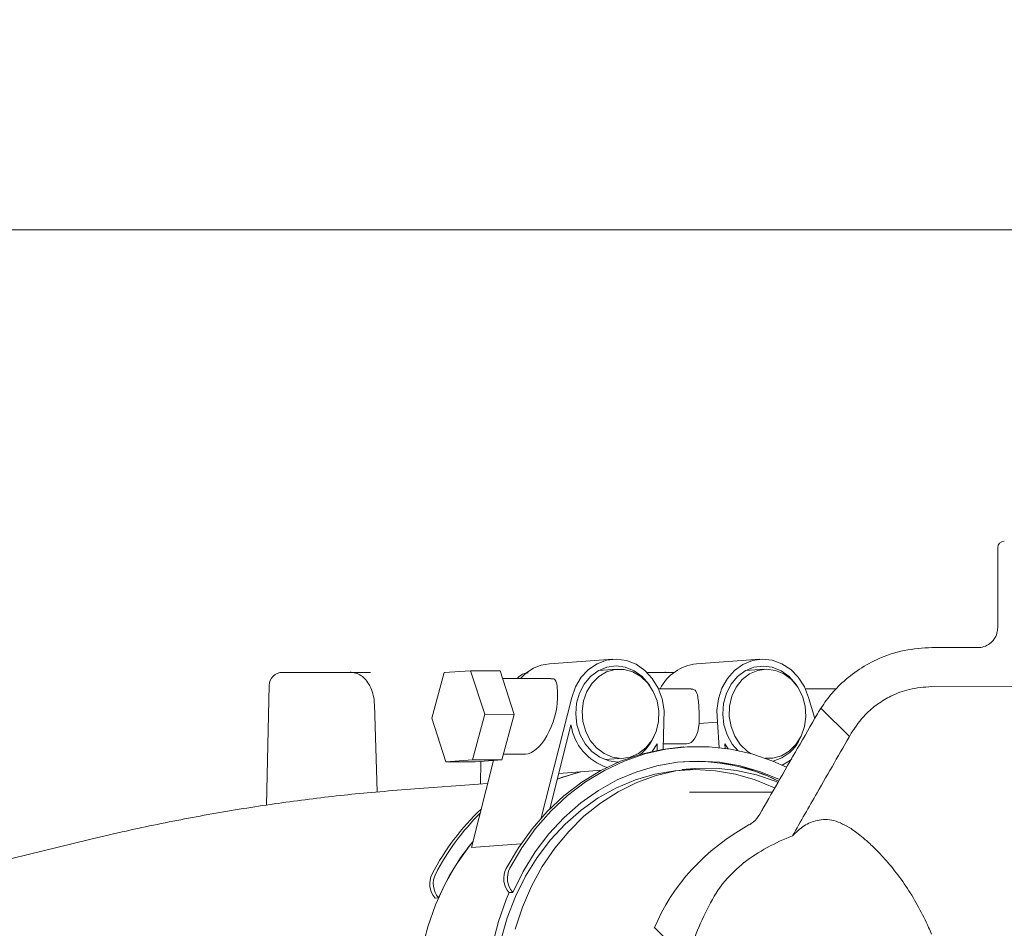
# Model space of a CAD drawing. Units: millimetres. Extents: x 729 to 3135, y 140 to 2592.
# Drawn here: x 2347 to 2496, y 2169 to 2306 of the extents above; entities that cross this region are included whole.
import ezdxf

# ---------------------------------------------------------------- set-up
doc = ezdxf.new("R2010")
doc.units = ezdxf.units.MM
doc.header["$LTSCALE"] = 13
doc.layers.add('MAßLINIE_MAßZEICHNUNGEN', color=7, linetype='Continuous')
doc.styles.add('SLDTEXTSTYLE0', font='TXT', dxfattribs={"width": 0.7})
doc.dimstyles.new('SLDDIMSTYLE1', dxfattribs={"dimtxt": 68.791667, "dimasz": 45.5, "dimexe": 0, "dimexo": 0.0625, "dimgap": 17.197917, "dimtad": 0, "dimdec": 0, "dimrnd": 1e-09, "dimzin": 12, "dimdsep": 46, "dimtxsty": 'SLDTEXTSTYLE0', "dimsah": 1, "dimcen": 0.09, "dimadec": 0, "dimazin": 3, "dimtfac": 1, "dimtdec": 0, "dimtofl": 0, "dimtmove": 0, "dimatfit": 3, "dimfxl": 0, "dimfrac": 2, "dimtolj": 1, "dimtzin": 12, "dimarcsym": 0})

# ---------------------------------------------------------------- blocks, each defined once
blk = doc.blocks.new('_D_4')
at = {"layer": 'MAßLINIE_MAßZEICHNUNGEN', "color": 7}
for p, q in [((1478.53, 2286.88), (1478.53, 2471.84)), ((2509.64, 2286.88), (2509.64, 2471.84)), ((1478.53, 2458.84), (1879.11, 2458.84)), ((2509.64, 2458.84), (2177.76, 2458.84))]:
    blk.add_line(p, q, dxfattribs=at)
for points in [[(1478.53, 2458.84), (1524.03, 2439.34), (1524.03, 2478.34)], [(2509.64, 2458.84), (2464.14, 2478.34), (2464.14, 2439.34)]]:
    blk.add_solid(points, dxfattribs=at)
at = {"layer": 'MAßLINIE_MAßZEICHNUNGEN', "color": 7, "char_height": 68.792, "attachment_point": 1, "style": 'SLDTEXTSTYLE0'}
for s, insert in [('%%c', (1879.11, 2492.03)), ('1000', (1977.62, 2492.03))]:
    blk.add_mtext(s, dxfattribs=dict(at, insert=insert))

msp = doc.modelspace()

# ---------------------------------------------------------------- hatches: boundary and pattern name
at = {"linetype": 'Continuous', "lineweight": 18}
h = msp.add_hatch(dxfattribs=at)
h.set_pattern_fill('ANSI31', scale=13, angle=90, style=0)
edge = h.paths.add_edge_path(flags=0)
edge.add_ellipse((2476.35, 2158.22), major_axis=(-35.8, 0), ratio=0.866025, start_angle=302.7106, end_angle=340.4068)
edge.add_spline(control_points=[(2442.63, 2168.61), (2442.55, 2168.41), (2442.42, 2168.24), (2442.29, 2168.07), (2441.99, 2167.72), (2441.59, 2167.43), (2441.42, 2167)], knot_values=[0, 0, 0, 0, 0.000639, 0.000639, 0.000639, 0.00201, 0.00201, 0.00201, 0.00201], weights=[1, 1, 1, 1, 1, 1, 1], degree=3, periodic=0)
edge.add_spline(control_points=[(2441.42, 2167), (2441.17, 2166.38), (2440.93, 2165.76), (2440.72, 2165.12), (2440.47, 2164.41), (2440.26, 2163.69), (2440.06, 2162.96), (2439.94, 2162.5), (2439.82, 2162.04), (2439.71, 2161.59)], knot_values=[0, 0, 0, 0, 0.002001, 0.002001, 0.002001, 0.004267, 0.004267, 0.004267, 0.005681, 0.005681, 0.005681, 0.005681], weights=[1, 1, 1, 1, 1, 1, 1, 1, 1, 1], degree=3, periodic=0)
edge.add_arc((2439.15, 2161.72), 0.575, 270, 346.8386, ccw=False)
edge.add_line((2439.15, 2161.14), (2436.75, 2161.14))
edge.add_spline(control_points=[(2436.75, 2161.14), (2436.73, 2161.14), (2436.7, 2161.14), (2436.67, 2161.14), (2436.59, 2161.12), (2436.52, 2161.1), (2436.45, 2161.06), (2436.36, 2161.02), (2436.27, 2160.95), (2436.2, 2160.89), (2436.09, 2160.78), (2435.99, 2160.66), (2435.92, 2160.53), (2435.85, 2160.41), (2435.8, 2160.28), (2435.78, 2160.14), (2435.76, 2160.06), (2435.75, 2159.97), (2435.75, 2159.89)], knot_values=[0.00664, 0.00664, 0.00664, 0.00664, 0.006717, 0.006717, 0.006717, 0.006957, 0.006957, 0.006957, 0.007256, 0.007256, 0.007256, 0.007716, 0.007716, 0.007716, 0.008126, 0.008126, 0.008126, 0.008378, 0.008378, 0.008378, 0.008378], weights=[1, 1, 1, 1, 1, 1, 1, 1, 1, 1, 1, 1, 1, 1, 1, 1, 1, 1, 1], degree=3, periodic=0)
edge.add_line((2435.75, 2159.89), (2435.75, 2156.72))
edge.add_arc((2436.75, 2156.72), 1, 180, 270)
edge.add_line((2436.75, 2155.72), (2439.63, 2155.72))
edge.add_ellipse((2439.63, 2154.72), major_axis=(-1.15, 0), ratio=0.866025, start_angle=186.2793, end_angle=270, ccw=False)
edge.add_ellipse((2476.35, 2158.22), major_axis=(-35.8, 0), ratio=0.866025, start_angle=6.2793, end_angle=78.1501)
edge.add_spline(control_points=[(2469, 2127.88), (2469.36, 2127.81), (2469.7, 2127.69), (2470.01, 2127.51), (2470.25, 2127.37), (2470.47, 2127.21), (2470.67, 2127.02)], knot_values=[0, 0, 0, 0, 0.001072, 0.001072, 0.001072, 0.001888, 0.001888, 0.001888, 0.001888], weights=[1, 1, 1, 1, 1, 1, 1], degree=3, periodic=0)
edge.add_spline(control_points=[(2470.67, 2127.02), (2471.02, 2126.67), (2471.38, 2126.34), (2471.75, 2126.03), (2473.46, 2124.59), (2475.44, 2123.42), (2477.53, 2122.62), (2479.62, 2121.83), (2481.87, 2121.38), (2484.1, 2121.32), (2484.28, 2121.32), (2484.46, 2121.32), (2484.63, 2121.32)], knot_values=[0.112253, 0.112253, 0.112253, 0.112253, 0.113723, 0.113723, 0.113723, 0.120486, 0.120486, 0.120486, 0.12725, 0.12725, 0.12725, 0.127776, 0.127776, 0.127776, 0.127776], weights=[1, 1, 1, 1, 1, 1, 1, 1, 1, 1, 1, 1, 1], degree=3, periodic=0)
edge.add_line((2484.63, 2121.32), (2491.59, 2121.32))
edge.add_spline(control_points=[(2491.59, 2121.32), (2491.77, 2121.32), (2491.95, 2121.3), (2492.12, 2121.27), (2492.33, 2121.23), (2492.53, 2121.17), (2492.73, 2121.09), (2493.04, 2120.96), (2493.33, 2120.78), (2493.58, 2120.56), (2493.83, 2120.33), (2494.05, 2120.06), (2494.21, 2119.77), (2494.37, 2119.48), (2494.49, 2119.15), (2494.54, 2118.82), (2494.57, 2118.65), (2494.59, 2118.48), (2494.59, 2118.31)], knot_values=[0.017615, 0.017615, 0.017615, 0.017615, 0.018154, 0.018154, 0.018154, 0.018775, 0.018775, 0.018775, 0.019783, 0.019783, 0.019783, 0.02079, 0.02079, 0.02079, 0.021799, 0.021799, 0.021799, 0.022307, 0.022307, 0.022307, 0.022307], weights=[1, 1, 1, 1, 1, 1, 1, 1, 1, 1, 1, 1, 1, 1, 1, 1, 1, 1, 1], degree=3, periodic=0)
edge.add_line((2494.59, 2118.31), (2494.59, 2102.76))
edge.add_line((2494.59, 2102.76), (2499.59, 2102.76))
edge.add_spline(control_points=[(2499.59, 2102.76), (2499.61, 2102.76), (2499.63, 2102.77), (2499.65, 2102.77), (2499.68, 2102.78), (2499.71, 2102.79), (2499.73, 2102.81), (2499.77, 2102.83), (2499.8, 2102.87), (2499.84, 2102.9), (2499.87, 2102.94), (2499.89, 2102.98), (2499.92, 2103.02), (2499.99, 2103.14), (2500.03, 2103.28), (2500.06, 2103.42), (2500.08, 2103.5), (2500.09, 2103.58), (2500.09, 2103.67)], knot_values=[0.002417, 0.002417, 0.002417, 0.002417, 0.002481, 0.002481, 0.002481, 0.002569, 0.002569, 0.002569, 0.002711, 0.002711, 0.002711, 0.002851, 0.002851, 0.002851, 0.003279, 0.003279, 0.003279, 0.003536, 0.003536, 0.003536, 0.003536], weights=[1, 1, 1, 1, 1, 1, 1, 1, 1, 1, 1, 1, 1, 1, 1, 1, 1, 1, 1], degree=3, periodic=0)
edge.add_line((2500.09, 2103.67), (2500.09, 2118.94))
edge.add_spline(control_points=[(2500.09, 2118.94), (2500.09, 2119.02), (2500.09, 2119.1), (2500.1, 2119.18), (2500.13, 2119.4), (2500.19, 2119.62), (2500.29, 2119.82), (2500.39, 2120.03), (2500.52, 2120.21), (2500.68, 2120.37), (2500.84, 2120.53), (2501.03, 2120.66), (2501.23, 2120.76), (2501.36, 2120.82), (2501.49, 2120.86), (2501.63, 2120.89), (2501.78, 2120.93), (2501.93, 2120.95), (2502.08, 2120.95)], knot_values=[0.010357, 0.010357, 0.010357, 0.010357, 0.010593, 0.010593, 0.010593, 0.011272, 0.011272, 0.011272, 0.01195, 0.01195, 0.01195, 0.012628, 0.012628, 0.012628, 0.013046, 0.013046, 0.013046, 0.013508, 0.013508, 0.013508, 0.013508], weights=[1, 1, 1, 1, 1, 1, 1, 1, 1, 1, 1, 1, 1, 1, 1, 1, 1, 1, 1], degree=3, periodic=0)
edge.add_spline(control_points=[(2502.08, 2120.95), (2502.63, 2120.95), (2503.18, 2120.95), (2503.73, 2120.95), (2533.81, 2121), (2563.9, 2121.06), (2593.98, 2121.11), (2598.35, 2121.12), (2602.72, 2121.12), (2607.09, 2121.13)], knot_values=[0.255765, 0.255765, 0.255765, 0.255765, 0.257407, 0.257407, 0.257407, 0.347664, 0.347664, 0.347664, 0.36077, 0.36077, 0.36077, 0.36077], weights=[1, 1, 1, 1, 1, 1, 1, 1, 1, 1], degree=3, periodic=0)
edge.add_spline(control_points=[(2607.09, 2121.13), (2607.12, 2121.13), (2607.15, 2121.13), (2607.18, 2121.14), (2607.29, 2121.15), (2607.4, 2121.18), (2607.5, 2121.22), (2607.6, 2121.27), (2607.7, 2121.33), (2607.78, 2121.41), (2607.86, 2121.49), (2607.93, 2121.58), (2607.98, 2121.68), (2608.03, 2121.78), (2608.06, 2121.89), (2608.08, 2122), (2608.08, 2122.05), (2608.09, 2122.09), (2608.09, 2122.13)], knot_values=[0.003511, 0.003511, 0.003511, 0.003511, 0.0036, 0.0036, 0.0036, 0.003938, 0.003938, 0.003938, 0.004278, 0.004278, 0.004278, 0.004618, 0.004618, 0.004618, 0.004958, 0.004958, 0.004958, 0.005088, 0.005088, 0.005088, 0.005088], weights=[1, 1, 1, 1, 1, 1, 1, 1, 1, 1, 1, 1, 1, 1, 1, 1, 1, 1, 1], degree=3, periodic=0)
edge.add_line((2608.09, 2122.13), (2608.09, 2125.69))
edge.add_spline(control_points=[(2608.09, 2125.69), (2608.09, 2125.7), (2608.09, 2125.71), (2608.09, 2125.71), (2608.08, 2125.82), (2608.06, 2125.94), (2608.02, 2126.04), (2607.98, 2126.15), (2607.93, 2126.25), (2607.86, 2126.33), (2607.78, 2126.42), (2607.7, 2126.5), (2607.6, 2126.55), (2607.54, 2126.59), (2607.48, 2126.62), (2607.41, 2126.64), (2607.31, 2126.68), (2607.2, 2126.69), (2607.09, 2126.7)], knot_values=[0.005279, 0.005279, 0.005279, 0.005279, 0.005298, 0.005298, 0.005298, 0.005638, 0.005638, 0.005638, 0.005977, 0.005977, 0.005977, 0.006317, 0.006317, 0.006317, 0.006525, 0.006525, 0.006525, 0.006853, 0.006853, 0.006853, 0.006853], weights=[1, 1, 1, 1, 1, 1, 1, 1, 1, 1, 1, 1, 1, 1, 1, 1, 1, 1, 1], degree=3, periodic=0)
edge.add_spline(control_points=[(2607.09, 2126.7), (2601.91, 2126.72), (2596.73, 2126.74), (2591.54, 2126.76), (2565.28, 2126.88), (2539.02, 2126.99), (2512.75, 2127.11), (2503.36, 2127.15), (2493.97, 2127.19), (2484.57, 2127.23)], knot_values=[0.063241, 0.063241, 0.063241, 0.063241, 0.078789, 0.078789, 0.078789, 0.157579, 0.157579, 0.157579, 0.185761, 0.185761, 0.185761, 0.185761], weights=[1, 1, 1, 1, 1, 1, 1, 1, 1, 1], degree=3, periodic=0)
edge.add_spline(control_points=[(2484.57, 2127.23), (2483.13, 2127.24), (2481.68, 2127.47), (2480.32, 2127.91), (2478.82, 2128.39), (2477.38, 2129.14), (2476.13, 2130.09), (2475.57, 2130.52), (2475.04, 2130.98), (2474.56, 2131.48)], knot_values=[0.000412, 0.000412, 0.000412, 0.000412, 0.004723, 0.004723, 0.004723, 0.009445, 0.009445, 0.009445, 0.011531, 0.011531, 0.011531, 0.011531], weights=[1, 1, 1, 1, 1, 1, 1, 1, 1, 1], degree=3, periodic=0)
edge.add_ellipse((2476.28, 2158.22), major_axis=(-30.92, 0), ratio=0.866023, start_angle=49.5118, end_angle=86.8123, ccw=False)
edge.add_spline(control_points=[(2456.2, 2137.85), (2454.56, 2139.07), (2453.19, 2140.67), (2452.09, 2142.39), (2450.09, 2145.54), (2448.54, 2149.05), (2447.63, 2152.67), (2447, 2155.17), (2446.77, 2157.81), (2447.03, 2160.37), (2447.28, 2162.92), (2448.01, 2165.44), (2448.97, 2167.82), (2450.1, 2170.63), (2451.44, 2173.41), (2453.33, 2175.78), (2454.16, 2176.82), (2455.13, 2177.78), (2456.2, 2178.58)], knot_values=[0, 0, 0, 0, 0.00612, 0.00612, 0.00612, 0.017308, 0.017308, 0.017308, 0.025021, 0.025021, 0.025021, 0.032691, 0.032691, 0.032691, 0.041705, 0.041705, 0.041705, 0.04567, 0.04567, 0.04567, 0.04567], weights=[1, 1, 1, 1, 1, 1, 1, 1, 1, 1, 1, 1, 1, 1, 1, 1, 1, 1, 1], degree=3, periodic=0)
edge.add_ellipse((2476.28, 2158.22), major_axis=(-30.92, 0), ratio=0.866023, start_angle=294.3202, end_angle=310.4882, ccw=False)
edge.add_spline(control_points=[(2463.54, 2182.62), (2464.78, 2184.79), (2466.02, 2186.97), (2467.27, 2189.14), (2468.98, 2192.14), (2470.7, 2195.13), (2472.42, 2198.13)], knot_values=[0.019941, 0.019941, 0.019941, 0.019941, 0.027444, 0.027444, 0.027444, 0.037796, 0.037796, 0.037796, 0.037796], weights=[1, 1, 1, 1, 1, 1, 1], degree=3, periodic=0)
edge.add_spline(control_points=[(2472.42, 2198.13), (2473.02, 2199.16), (2473.75, 2200.13), (2474.58, 2200.98), (2475.69, 2202.11), (2477.01, 2203.06), (2478.43, 2203.76), (2479.32, 2204.19), (2480.25, 2204.54), (2481.21, 2204.78), (2482.31, 2205.05), (2483.44, 2205.2), (2484.57, 2205.2)], knot_values=[0.077335, 0.077335, 0.077335, 0.077335, 0.080911, 0.080911, 0.080911, 0.08566, 0.08566, 0.08566, 0.088592, 0.088592, 0.088592, 0.091977, 0.091977, 0.091977, 0.091977], weights=[1, 1, 1, 1, 1, 1, 1, 1, 1, 1, 1, 1, 1], degree=3, periodic=0)
edge.add_spline(control_points=[(2484.57, 2205.2), (2493.97, 2205.24), (2503.36, 2205.28), (2512.75, 2205.32), (2539.02, 2205.44), (2565.28, 2205.55), (2591.54, 2205.67), (2596.73, 2205.69), (2601.91, 2205.71), (2607.09, 2205.74)], knot_values=[0.257687, 0.257687, 0.257687, 0.257687, 0.285869, 0.285869, 0.285869, 0.364658, 0.364658, 0.364658, 0.380207, 0.380207, 0.380207, 0.380207], weights=[1, 1, 1, 1, 1, 1, 1, 1, 1, 1], degree=3, periodic=0)
edge.add_spline(control_points=[(2607.09, 2205.74), (2607.15, 2205.74), (2607.2, 2205.74), (2607.25, 2205.75), (2607.37, 2205.77), (2607.47, 2205.81), (2607.57, 2205.86), (2607.67, 2205.92), (2607.76, 2205.99), (2607.83, 2206.07), (2607.91, 2206.16), (2607.97, 2206.26), (2608.01, 2206.36), (2608.04, 2206.43), (2608.06, 2206.49), (2608.07, 2206.56), (2608.08, 2206.62), (2608.09, 2206.68), (2608.09, 2206.74)], knot_values=[0.005131, 0.005131, 0.005131, 0.005131, 0.005297, 0.005297, 0.005297, 0.005636, 0.005636, 0.005636, 0.005976, 0.005976, 0.005976, 0.006315, 0.006315, 0.006315, 0.006528, 0.006528, 0.006528, 0.006705, 0.006705, 0.006705, 0.006705], weights=[1, 1, 1, 1, 1, 1, 1, 1, 1, 1, 1, 1, 1, 1, 1, 1, 1, 1, 1], degree=3, periodic=0)
edge.add_line((2608.09, 2206.74), (2608.09, 2210.3))
edge.add_spline(control_points=[(2608.09, 2210.3), (2608.09, 2210.4), (2608.07, 2210.5), (2608.04, 2210.6), (2608.01, 2210.71), (2607.95, 2210.81), (2607.89, 2210.9), (2607.82, 2210.99), (2607.74, 2211.07), (2607.64, 2211.13), (2607.59, 2211.17), (2607.52, 2211.2), (2607.46, 2211.23), (2607.36, 2211.27), (2607.24, 2211.29), (2607.13, 2211.3), (2607.12, 2211.3), (2607.1, 2211.3), (2607.09, 2211.3)], knot_values=[0.005329, 0.005329, 0.005329, 0.005329, 0.005637, 0.005637, 0.005637, 0.005976, 0.005976, 0.005976, 0.006315, 0.006315, 0.006315, 0.006524, 0.006524, 0.006524, 0.006862, 0.006862, 0.006862, 0.006905, 0.006905, 0.006905, 0.006905], weights=[1, 1, 1, 1, 1, 1, 1, 1, 1, 1, 1, 1, 1, 1, 1, 1, 1, 1, 1], degree=3, periodic=0)
edge.add_spline(control_points=[(2607.09, 2211.3), (2602.72, 2211.31), (2598.35, 2211.32), (2593.98, 2211.32), (2563.9, 2211.38), (2533.81, 2211.43), (2503.73, 2211.48), (2503.18, 2211.48), (2502.63, 2211.48), (2502.08, 2211.48)], knot_values=[0.077151, 0.077151, 0.077151, 0.077151, 0.090257, 0.090257, 0.090257, 0.180514, 0.180514, 0.180514, 0.182156, 0.182156, 0.182156, 0.182156], weights=[1, 1, 1, 1, 1, 1, 1, 1, 1, 1], degree=3, periodic=0)
edge.add_spline(control_points=[(2502.08, 2211.48), (2501.87, 2211.48), (2501.65, 2211.52), (2501.45, 2211.59), (2501.23, 2211.66), (2501.03, 2211.77), (2500.86, 2211.91), (2500.68, 2212.05), (2500.52, 2212.22), (2500.4, 2212.41), (2500.33, 2212.53), (2500.26, 2212.65), (2500.21, 2212.79), (2500.13, 2213), (2500.09, 2213.22), (2500.09, 2213.45), (2500.09, 2213.46), (2500.09, 2213.47), (2500.09, 2213.49)], knot_values=[0.010619, 0.010619, 0.010619, 0.010619, 0.01127, 0.01127, 0.01127, 0.011948, 0.011948, 0.011948, 0.012626, 0.012626, 0.012626, 0.01305, 0.01305, 0.01305, 0.01373, 0.01373, 0.01373, 0.013771, 0.013771, 0.013771, 0.013771], weights=[1, 1, 1, 1, 1, 1, 1, 1, 1, 1, 1, 1, 1, 1, 1, 1, 1, 1, 1], degree=3, periodic=0)
edge.add_line((2500.09, 2213.49), (2500.09, 2227.22))
edge.add_line((2500.09, 2227.22), (2495.59, 2227.22))
edge.add_arc((2495.59, 2226.22), 1, 90, 180)
edge.add_line((2494.59, 2226.22), (2494.59, 2214.12))
edge.add_spline(control_points=[(2494.59, 2214.12), (2494.59, 2213.92), (2494.57, 2213.72), (2494.53, 2213.52), (2494.46, 2213.19), (2494.33, 2212.87), (2494.16, 2212.58), (2494.05, 2212.4), (2493.92, 2212.22), (2493.78, 2212.07), (2493.55, 2211.82), (2493.28, 2211.61), (2492.98, 2211.46), (2492.68, 2211.3), (2492.35, 2211.2), (2492.02, 2211.15), (2491.88, 2211.13), (2491.73, 2211.12), (2491.59, 2211.12)], knot_values=[0.016531, 0.016531, 0.016531, 0.016531, 0.017134, 0.017134, 0.017134, 0.018145, 0.018145, 0.018145, 0.018775, 0.018775, 0.018775, 0.019782, 0.019782, 0.019782, 0.02079, 0.02079, 0.02079, 0.021222, 0.021222, 0.021222, 0.021222], weights=[1, 1, 1, 1, 1, 1, 1, 1, 1, 1, 1, 1, 1, 1, 1, 1, 1, 1, 1], degree=3, periodic=0)
edge.add_line((2491.59, 2211.12), (2484.63, 2211.12))
edge.add_spline(control_points=[(2484.63, 2211.12), (2483.23, 2211.12), (2481.83, 2210.97), (2480.46, 2210.67), (2479.01, 2210.37), (2477.6, 2209.89), (2476.26, 2209.27), (2474.22, 2208.33), (2472.32, 2207.03), (2470.71, 2205.46), (2469.39, 2204.18), (2468.23, 2202.69), (2467.31, 2201.09)], knot_values=[0.122889, 0.122889, 0.122889, 0.122889, 0.127116, 0.127116, 0.127116, 0.131538, 0.131538, 0.131538, 0.138322, 0.138322, 0.138322, 0.14391, 0.14391, 0.14391, 0.14391], weights=[1, 1, 1, 1, 1, 1, 1, 1, 1, 1, 1, 1, 1], degree=3, periodic=0)
edge.add_spline(control_points=[(2467.31, 2201.09), (2465.31, 2197.6), (2463.31, 2194.12), (2461.31, 2190.63), (2460.4, 2189.04), (2459.49, 2187.46), (2458.58, 2185.87)], knot_values=[0.01818, 0.01818, 0.01818, 0.01818, 0.030236, 0.030236, 0.030236, 0.035726, 0.035726, 0.035726, 0.035726], weights=[1, 1, 1, 1, 1, 1, 1], degree=3, periodic=0)
edge.add_spline(control_points=[(2458.58, 2185.87), (2458.33, 2185.43), (2457.99, 2185.02), (2457.6, 2184.7), (2457.42, 2184.55), (2457.22, 2184.42), (2457.01, 2184.3)], knot_values=[0, 0, 0, 0, 0.001525, 0.001525, 0.001525, 0.002229, 0.002229, 0.002229, 0.002229], weights=[1, 1, 1, 1, 1, 1, 1], degree=3, periodic=0)

# ---------------------------------------------------------------- linework, layer by layer
at = {"color": 7, "linetype": 'Continuous', "lineweight": 18}
for p, q in [((2085.09, 2274.36), (2510.14, 2274.36)), ((2494.59, 2214.12), (2494.59, 2226.22)), ((2491.59, 2211.12), (2484.63, 2211.12)), ((2436.38, 2209.35), (2426.77, 2208.65)), ((2458.62, 2209.35), (2449, 2208.64)), ((2437.03, 2207.84), (2434.19, 2207.63)), ((2459.26, 2207.83), (2456.42, 2207.62)), ((2386.36, 2207.36), (2387.66, 2207.36)), ((2387.66, 2207.36), (2392.55, 2207.36)), ((2392.55, 2207.36), (2396.6, 2207.36)), ((2396.6, 2207.36), (2399.69, 2207.36)), ((2410.83, 2207.32), (2408.96, 2200.42)), ((2414.84, 2207.61), (2410.83, 2207.32)), ((2416.97, 2201.01), (2414.84, 2207.61)), ((2414.84, 2207.61), (2419.3, 2207.61)), ((2421.43, 2201), (2419.3, 2207.61)), ((2426.96, 2206.43), (2419.68, 2206.43)), ((2441.52, 2207.36), (2445.65, 2207.36)), ((2384.36, 2205.41), (2383.93, 2187.24)), ((2448.21, 2204.86), (2443.26, 2204.86)), ((2470.17, 2204.85), (2465.5, 2204.85)), ((2430.14, 2203.57), (2425.53, 2185.32)), ((2465.98, 2203.55), (2466.9, 2200.38)), ((2400.72, 2189.25), (2400.28, 2202.54)), ((2408.96, 2200.42), (2411.09, 2193.81)), ((2415.1, 2194.1), (2416.97, 2201.01)), ((2416.97, 2201.01), (2421.43, 2201)), ((2419.56, 2194.1), (2421.43, 2201)), ((2426.81, 2186.67), (2430.02, 2199.42)), ((2443.95, 2195.72), (2444.07, 2199.84)), ((2452.18, 2199.84), (2449.42, 2199.63)), ((2452.45, 2195.97), (2452.18, 2199.84)), ((2442.33, 2195.4), (2443.08, 2196.56)), ((2443.08, 2196.56), (2443.05, 2195.55)), ((2443.98, 2196.54), (2447.5, 2196.54)), ((2447.12, 2196.07), (2446.58, 2196.03)), ((2453.79, 2195.8), (2453.3, 2196.56)), ((2453.3, 2196.56), (2453.35, 2195.86)), ((2419.8, 2194.99), (2423.14, 2194.99)), ((2411.09, 2193.81), (2415.1, 2194.1)), ((2411.09, 2193.81), (2415.55, 2193.81)), ((2418.29, 2194.01), (2414.96, 2180.84)), ((2415.1, 2194.1), (2419.56, 2194.1)), ((2415.55, 2193.81), (2419.56, 2194.1)), ((2416.38, 2193.87), (2416.32, 2190.44)), ((2435.17, 2194.15), (2438.02, 2194.35)), ((2437.13, 2193.78), (2437.26, 2193.78)), ((2459.6, 2194.3), (2460.25, 2194.35)), ((2428.17, 2192.07), (2434.65, 2192.54)), ((2448.7, 2192.81), (2446.83, 2192.67)), ((2417.41, 2190.52), (2405.06, 2189.61)), ((2460.5, 2189.22), (2447.93, 2189.22)), ((2356.95, 2182), (2341.37, 2178.21)), ((2414.96, 2180.84), (2422.46, 2181.38)), ((2421.2, 2174.05), (2420.67, 2174.01)), ((2409.46, 2173.19), (2409.99, 2173.22))]:
    msp.add_line(p, q, dxfattribs=at)
at = {"color": 7, "linetype": 'Continuous', "lineweight": 18, "flags": 128}
for points in [[(2444.07, 2199.84), (2444.1, 2201.61), (2443.81, 2203.35), (2443.21, 2204.99), (2442.32, 2206.45), (2441.2, 2207.66), (2439.88, 2208.58), (2438.44, 2209.16), (2436.93, 2209.37), (2435.42, 2209.21), (2433.98, 2208.67), (2432.68, 2207.8), (2431.58, 2206.62), (2430.71, 2205.19), (2430.14, 2203.57)], [(2452.18, 2199.84), (2452.09, 2201.6), (2452.32, 2203.34), (2452.86, 2204.98), (2453.69, 2206.44), (2454.76, 2207.66), (2456.04, 2208.57), (2457.47, 2209.15), (2458.97, 2209.36), (2460.48, 2209.2), (2461.94, 2208.66), (2463.27, 2207.79), (2464.42, 2206.61), (2465.34, 2205.17), (2465.98, 2203.55)], [(2441.97, 2205.32), (2441.79, 2205.59), (2440.78, 2206.74), (2439.58, 2207.61), (2438.24, 2208.15), (2436.85, 2208.33), (2435.47, 2208.15), (2434.16, 2207.61), (2432.99, 2206.75), (2432.02, 2205.59), (2431.3, 2204.22), (2430.87, 2202.68), (2430.74, 2201.06), (2430.93, 2199.44), (2431.42, 2197.9), (2432.19, 2196.52), (2433.2, 2195.37), (2434.41, 2194.5), (2435.74, 2193.96), (2437.13, 2193.78), (2437.13, 2193.78)], [(2455.26, 2195.53), (2454.43, 2196.51), (2453.66, 2197.89), (2453.16, 2199.43), (2452.98, 2201.05), (2453.1, 2202.67), (2453.54, 2204.21), (2454.25, 2205.59), (2455.22, 2206.74), (2456.39, 2207.6), (2457.7, 2208.14), (2459.08, 2208.32), (2460.48, 2208.14), (2461.81, 2207.6), (2463.01, 2206.74), (2464.02, 2205.58), (2464.2, 2205.31)], [(2459.63, 2207.84), (2458.29, 2207.66), (2457.04, 2207.13), (2455.93, 2206.26), (2455.03, 2205.12), (2454.38, 2203.77), (2454.02, 2202.26), (2453.97, 2200.7), (2454.24, 2199.15), (2454.8, 2197.71), (2455.63, 2196.45), (2456.68, 2195.45), (2457.29, 2195.04)], [(2459.45, 2194.35), (2460.56, 2194.38), (2461.86, 2194.74), (2463.05, 2195.44), (2464.06, 2196.45), (2464.84, 2197.71), (2465.35, 2199.15), (2465.55, 2200.69), (2465.45, 2202.26), (2465.03, 2203.76), (2464.33, 2205.12), (2463.39, 2206.26), (2462.24, 2207.12), (2460.97, 2207.66), (2459.63, 2207.84), (2459.63, 2207.84)], [(2437.65, 2194.34), (2438.99, 2194.52), (2440.24, 2195.06), (2441.35, 2195.92), (2442.25, 2197.06), (2442.9, 2198.42), (2443.26, 2199.92), (2443.31, 2201.49), (2443.04, 2203.03), (2442.48, 2204.47), (2441.65, 2205.73), (2440.6, 2206.74), (2439.39, 2207.44), (2438.07, 2207.81), (2436.72, 2207.81), (2435.42, 2207.44), (2434.23, 2206.74), (2433.22, 2205.73), (2432.44, 2204.48), (2431.93, 2203.04), (2431.73, 2201.49), (2431.84, 2199.92), (2432.25, 2198.42), (2432.95, 2197.06), (2433.9, 2195.92), (2435.04, 2195.06), (2436.31, 2194.52), (2437.65, 2194.34)], [(2484.57, 2205.2), (2512.75, 2205.32), (2591.54, 2205.67), (2607.09, 2205.74)], [(2446.58, 2196.03), (2443.85, 2195.7), (2440.66, 2194.98), (2437.54, 2193.9), (2434.54, 2192.48), (2431.67, 2190.73), (2428.96, 2188.66), (2426.44, 2186.3), (2424.13, 2183.67), (2422.06, 2180.78), (2420.23, 2177.67)], [(2462.64, 2193), (2460.55, 2193.93), (2457.39, 2195.01), (2454.17, 2195.74), (2450.91, 2196.1), (2447.64, 2196.1), (2444.39, 2195.74), (2441.19, 2195.02), (2438.08, 2193.94), (2435.07, 2192.52), (2432.2, 2190.77), (2429.49, 2188.7), (2426.98, 2186.34), (2424.67, 2183.7), (2422.59, 2180.82), (2420.77, 2177.71)], [(2421.2, 2174.05), (2422.77, 2177.21), (2424.6, 2180.18), (2426.68, 2182.92), (2428.98, 2185.39), (2431.49, 2187.59), (2434.17, 2189.49), (2437, 2191.07), (2439.97, 2192.31), (2443.02, 2193.21), (2446.15, 2193.75), (2449.31, 2193.93), (2452.48, 2193.75), (2455.63, 2193.21), (2458.72, 2192.31), (2461.56, 2191.14)], [(2463.42, 2194.22), (2462.84, 2193.79), (2461.99, 2193.31)], [(2460.86, 2189.85), (2460.81, 2189.87), (2457.9, 2191.07), (2454.91, 2191.94), (2451.87, 2192.47), (2448.8, 2192.64), (2445.74, 2192.47), (2442.72, 2191.95), (2439.77, 2191.08), (2436.9, 2189.88), (2434.16, 2188.35), (2431.57, 2186.52), (2429.15, 2184.39), (2426.92, 2182), (2424.92, 2179.35), (2423.14, 2176.49), (2421.63, 2173.43), (2420.38, 2170.2), (2419.41, 2166.84)], [(2461.35, 2190.71), (2461.07, 2190.82), (2458.1, 2191.84), (2455.07, 2192.52), (2452.01, 2192.85), (2448.93, 2192.83), (2445.88, 2192.45), (2442.89, 2191.73), (2439.97, 2190.67), (2437.17, 2189.28), (2434.5, 2187.58), (2431.99, 2185.57), (2429.68, 2183.28), (2427.56, 2180.74), (2425.68, 2177.96), (2424.05, 2174.97), (2422.68, 2171.8), (2421.58, 2168.49)], [(2427.95, 2191.19), (2428.75, 2191.49), (2431.49, 2192.31)], [(2431.49, 2192.31), (2430.39, 2192.02), (2427.95, 2191.19)], [(2415.2, 2181.77), (2414.68, 2181.12), (2412.72, 2178.34), (2411, 2175.35), (2409.54, 2172.17), (2408.36, 2168.84), (2407.46, 2165.38)], [(2420.67, 2174.01), (2420.22, 2172.95), (2419.04, 2169.62), (2418.14, 2166.16), (2417.54, 2162.61), (2417.23, 2159.01), (2417.22, 2155.37), (2417.52, 2151.75), (2418.11, 2148.16), (2419, 2144.66), (2420.17, 2141.26), (2421.62, 2138), (2423.32, 2134.91), (2425.27, 2132.02), (2427.45, 2129.36), (2429.83, 2126.94), (2432.4, 2124.81), (2435.12, 2122.96), (2437.98, 2121.43), (2440.95, 2120.22), (2443.99, 2119.35), (2447.09, 2118.83), (2450.21, 2118.65)]]:
    msp.add_lwpolyline(points, dxfattribs=at)
at = {"color": 7, "linetype": 'Continuous', "lineweight": 18}
for centre, radius, start, end in [((2495.59, 2226.22), 1, 90, 180), ((2427.33, 2202.12), 6.56, 94.8885, 138.891), ((2449.68, 2201.81), 6.86, 95.6551, 153.6383), ((2386.36, 2205.36), 2, 90, 179.4754), ((2437.93, 2200.58), 7.99, 188.3672, 252.1641), ((2436.37, 2200.27), 6.73, 307.4985, 336.3904), ((2459.06, 2199.9), 6.17, 284.3772, 337.7687), ((2448.7, 2165.17), 28.71, 63.6769, 93.3688), ((2448.72, 2165.29), 28.6, 63.6057, 93.4276), ((2442.03, 2159.63), 37.23, 133.4313, 152.4663), ((2442.7, 2159.59), 37.38, 134.9632, 152.4441), ((2443.81, 2158.47), 36.9, 140.8402, 156.4303), ((2411.94, 2175.34), 3.29, 152.7215, 220.901), ((2412.48, 2175.38), 3.29, 152.7209, 220.9024), ((2423.15, 2176.16), 3.29, 152.7222, 220.9011), ((2423.69, 2176.2), 3.29, 152.7222, 220.9011)]:
    msp.add_arc(centre, radius, start, end, dxfattribs=at)
for centre, major_axis, ratio, start_param, end_param in [((2424.7, 2200.71), (1.99, 5.65), 0.459557, 3.30234, 5.365071), ((2447.3, 2200.7), (-0.28, 4.16), 0.513955, 3.107238, 4.419449), ((2476.35, 2158.22), (-35.8, 0), 0.866025, 5.283296, 5.941219), ((2476.28, 2158.22), (-30.92, 0), 0.866023, 5.136857, 5.419042)]:
    msp.add_ellipse(centre, major_axis=major_axis, ratio=ratio, start_param=start_param, end_param=end_param, dxfattribs=at)
for points, knots in [([(2494.59, 2214.12), (2494.57, 2213.92), (2494.54, 2213.38), (2494.25, 2212.67), (2493.72, 2211.95), (2493, 2211.41), (2492.21, 2211.14), (2491.73, 2211.12), (2491.59, 2211.12)], [0, 0, 0, 0, 0.128522, 0.34367, 0.478967, 0.693236, 0.907513, 1, 1, 1, 1]), ([(2467.31, 2201.09), (2467.81, 2201.87), (2468.8, 2203.44), (2470.81, 2205.66), (2473.27, 2207.68), (2476.52, 2209.53), (2480.35, 2210.85), (2483.23, 2211.03), (2484.63, 2211.12)], [0, 0, 0, 0, 0.132732, 0.265462, 0.426754, 0.588046, 0.799322, 1, 1, 1, 1]), ([(2400.28, 2202.54), (2400.26, 2202.77), (2400.22, 2203.42), (2399.99, 2204.48), (2399.51, 2205.56), (2398.87, 2206.41), (2398.1, 2207.01), (2397.32, 2207.32), (2396.8, 2207.35), (2396.6, 2207.36)], [0, 0, 0, 0, 0.095705, 0.272249, 0.456269, 0.61745, 0.7649, 0.90591, 1, 1, 1, 1]), ([(2396.76, 2207.39), (2396.77, 2207.39), (2396.8, 2207.41), (2396.71, 2207.39), (2396.62, 2207.37)], [0, 0, 0, 0, 0.098339, 1, 1, 1, 1]), ([(2423.55, 2207.3), (2423.41, 2207.28), (2422.97, 2207.23), (2422.37, 2206.92), (2422, 2206.57), (2421.85, 2206.43)], [0, 0, 0, 0, 0.213751, 0.674351, 1, 1, 1, 1]), ([(2427.97, 2203.41), (2427.97, 2203.97), (2427.98, 2205.08), (2427.8, 2206), (2427.47, 2206.44), (2427.07, 2206.39), (2426.96, 2206.37)], [0, 0, 0, 0, 0.3272579, 0.6535896, 0.9028622, 1, 1, 1, 1]), ([(2444.32, 2207.37), (2444.33, 2207.37), (2444.36, 2207.4), (2444.29, 2207.38), (2444.23, 2207.37)], [0, 0, 0, 0, 0.1613493, 1, 1, 1, 1]), ([(2472.42, 2198.13), (2473.09, 2199.12), (2474.21, 2200.78), (2476.36, 2202.58), (2478.57, 2203.91), (2481.32, 2204.96), (2483.44, 2205.12), (2484.57, 2205.2)], [0, 0, 0, 0, 0.243602, 0.405806, 0.568006, 0.769337, 1, 1, 1, 1]), ([(2449.42, 2199.63), (2449.42, 2200.05), (2449.42, 2200.89), (2449.38, 2202.16), (2449.29, 2203.3), (2449.1, 2204.21), (2448.79, 2204.79), (2448.38, 2204.81), (2448.21, 2204.81)], [0, 0, 0, 0, 0.1646469, 0.3293636, 0.494525, 0.6741465, 0.8677052, 1, 1, 1, 1]), ([(2467.31, 2201.09), (2465.31, 2197.6), (2462.39, 2192.53), (2459.49, 2187.46), (2458.58, 2185.87)], [0, 0, 0, 0, 0.687107, 1, 1, 1, 1]), ([(2472.42, 2198.13), (2470.7, 2195.13), (2467.73, 2189.97), (2464.78, 2184.79), (2463.54, 2182.62)], [0, 0, 0, 0, 0.579807, 1, 1, 1, 1]), ([(2405.06, 2189.61), (2403.3, 2189.47), (2398.42, 2189.09), (2390.4, 2188.21), (2380.99, 2186.87), (2371.56, 2185.22), (2363.54, 2183.56), (2358.67, 2182.41), (2356.95, 2182)], [0, 0, 0, 0, 0.109503, 0.30464, 0.500081, 0.696001, 0.892438, 1, 1, 1, 1]), ([(2458.58, 2185.87), (2458.29, 2185.44), (2457.85, 2184.82), (2457.21, 2184.43), (2457.01, 2184.3)], [0, 0, 0, 0, 0.681549, 1, 1, 1, 1]), ([(2463.54, 2182.62), (2464.11, 2183.16), (2465.25, 2184.27), (2467.41, 2185.09), (2469.83, 2185.16), (2471.55, 2184.19), (2472.42, 2183.7)], [0, 0, 0, 0, 0.220671, 0.444963, 0.718731, 1, 1, 1, 1]), ([(2484.57, 2167.74), (2484.43, 2168.07), (2483.84, 2169.46), (2482.66, 2171.83), (2480.92, 2174.74), (2479, 2177.39), (2477.17, 2179.53), (2475.57, 2181.14), (2473.92, 2182.6), (2472.99, 2183.28), (2472.42, 2183.7)], [0, 0, 0, 0, 0.044028, 0.181988, 0.319882, 0.464204, 0.608462, 0.717213, 0.825963, 1, 1, 1, 1]), ([(2456.2, 2137.85), (2455.42, 2138.52), (2453.85, 2139.84), (2451.55, 2143.06), (2449.33, 2147.29), (2447.64, 2152.07), (2446.88, 2156.48), (2446.91, 2160.37), (2447.65, 2164.19), (2449, 2168.06), (2450.79, 2171.99), (2453.05, 2175.79), (2455.19, 2177.69), (2456.2, 2178.58)], [0, 0, 0, 0, 0.066751, 0.13368, 0.256008, 0.378281, 0.462604, 0.546865, 0.630795, 0.71489, 0.813962, 0.912646, 1, 1, 1, 1])]:
    msp.add_open_spline(points, degree=3, knots=knots, dxfattribs=at)

# ---------------------------------------------------------------- dimensions: what is measured, and where the dimension line sits
at = {"layer": 'MAßLINIE_MAßZEICHNUNGEN', "color": 7}
dim = msp.add_linear_dim(base=(1478.53, 2458.84), p1=(2509.64, 2273.88), p2=(1478.53, 2273.88), angle=0, text='%%c<>', dimstyle='SLDDIMSTYLE1', dxfattribs=at)
dim.commit()
dim.dimension.update_dxf_attribs({"geometry": '_D_4', "text_midpoint": (2028.43, 2458.84), "dimtype": 160})

doc.saveas('drawing.dxf')
